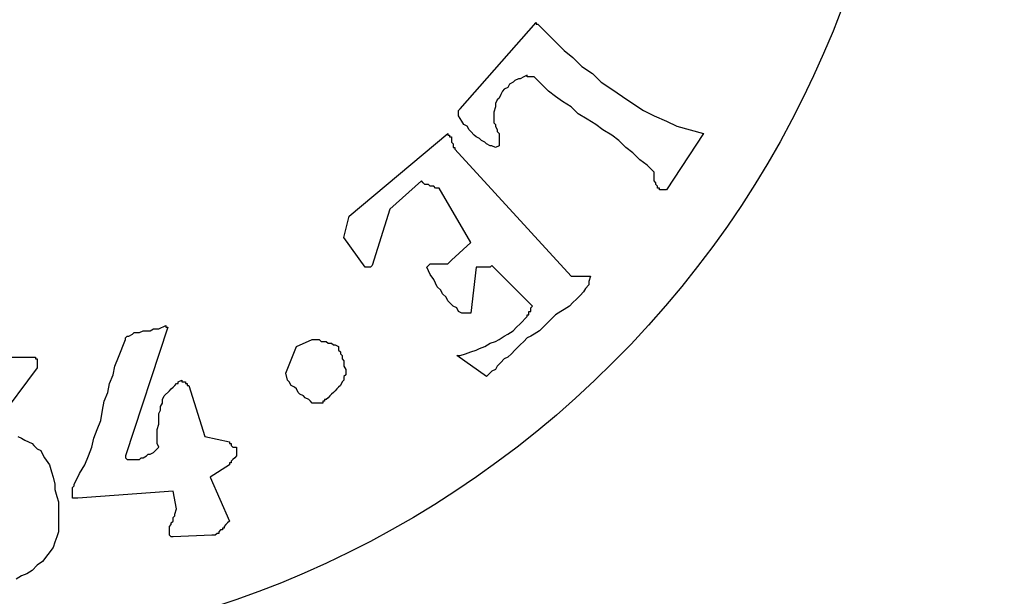
# Model space of a CAD drawing. Extents: x -401 to 2044, y 0 to 1130.
# Drawn here: x 54 to 81, y 475 to 491 of the extents above; entities that cross this region are included whole.
import ezdxf

# ---------------------------------------------------------------- set-up
doc = ezdxf.new("R2010")
doc.units = 0
doc.header["$LTSCALE"] = 20
doc.header["$MEASUREMENT"] = 0
doc.layers.get('0').update_dxf_attribs({"linetype": 'CONTINUOUS'})
doc.layers.add('ARMATURE', color=3, linetype='CONTINUOUS')

# ---------------------------------------------------------------- blocks, each defined once
blk = doc.blocks.new('LOGO')
at = {"color": 1}
for p, q in [((14.93, -12.186), (16.969, -9.863)), ((16.969, -9.863), (16.969, -9.91)), ((16.969, -9.91), (17.016, -9.91)), ((17.016, -9.91), (17.253, -10.147)), ((17.016, -9.91), (17.016, -9.91)), ((17.253, -10.147), (17.49, -10.384)), ((17.49, -10.384), (17.727, -10.621)), ((17.727, -10.621), (17.964, -10.811)), ((17.964, -10.811), (18.202, -11.048)), ((18.202, -11.048), (18.486, -11.238)), ((16.495, -11.38), (16.4, -11.427)), ((16.542, -11.38), (16.495, -11.38)), ((16.637, -11.333), (16.542, -11.38)), ((16.732, -11.285), (16.637, -11.333)), ((16.732, -11.333), (16.732, -11.285)), ((16.779, -11.333), (16.732, -11.333)), ((16.826, -11.333), (16.779, -11.333)), ((16.874, -11.333), (16.826, -11.333)), ((16.921, -11.333), (16.874, -11.333)), ((17.301, -11.712), (16.921, -11.333)), ((18.486, -11.238), (18.723, -11.475)), ((16.21, -11.617), (16.115, -11.665)), ((16.257, -11.522), (16.21, -11.617)), ((16.352, -11.475), (16.257, -11.522)), ((16.4, -11.427), (16.352, -11.475)), ((18.723, -11.475), (19.008, -11.665)), ((15.973, -11.902), (15.926, -11.949)), ((16.02, -11.807), (15.973, -11.902)), ((16.068, -11.712), (16.02, -11.807)), ((16.115, -11.665), (16.068, -11.712)), ((17.49, -11.854), (17.301, -11.712)), ((17.68, -11.996), (17.49, -11.854)), ((19.008, -11.665), (19.292, -11.854)), ((19.292, -11.854), (19.577, -12.044)), ((14.882, -12.234), (14.93, -12.186)), ((15.878, -12.139), (15.831, -12.281)), ((15.926, -11.949), (15.878, -12.044)), ((15.878, -12.044), (15.878, -12.139)), ((17.917, -12.139), (17.68, -11.996)), ((18.107, -12.328), (17.917, -12.139)), ((19.577, -12.044), (19.861, -12.234)), ((14.882, -12.281), (14.882, -12.234)), ((14.882, -12.328), (14.882, -12.281)), ((14.882, -12.376), (14.882, -12.328)), ((14.977, -12.518), (14.882, -12.376)), ((15.831, -12.281), (15.831, -12.376)), ((15.831, -12.376), (15.831, -12.423)), ((15.831, -12.423), (15.831, -12.518)), ((18.344, -12.471), (18.107, -12.328)), ((19.861, -12.234), (20.146, -12.376)), ((20.146, -12.376), (20.478, -12.518)), ((15.025, -12.613), (14.977, -12.518)), ((15.119, -12.66), (15.025, -12.613)), ((15.167, -12.755), (15.119, -12.66)), ((15.831, -12.518), (15.831, -12.565)), ((15.831, -12.565), (15.878, -12.613)), ((15.878, -12.613), (15.878, -12.66)), ((15.878, -12.66), (15.926, -12.755)), ((18.581, -12.613), (18.344, -12.471)), ((18.771, -12.755), (18.581, -12.613)), ((20.478, -12.518), (20.762, -12.66)), ((20.762, -12.66), (21.473, -12.85)), ((11.943, -15.078), (14.598, -12.85)), ((14.598, -12.85), (14.598, -12.897)), ((14.598, -12.897), (14.645, -12.897)), ((14.645, -12.897), (14.645, -12.945)), ((14.645, -12.945), (14.693, -12.945)), ((14.693, -12.945), (14.693, -12.992)), ((15.214, -12.803), (15.167, -12.755)), ((15.309, -12.897), (15.214, -12.803)), ((15.357, -12.945), (15.309, -12.897)), ((15.451, -12.992), (15.357, -12.945)), ((15.926, -12.755), (15.926, -12.803)), ((15.926, -12.803), (15.973, -12.85)), ((15.973, -12.85), (15.973, -12.897)), ((15.973, -12.897), (15.973, -12.945)), ((15.973, -12.945), (15.973, -12.992)), ((19.008, -12.897), (18.771, -12.755)), ((19.197, -13.04), (19.008, -12.897)), ((21.473, -12.85), (20.478, -14.367)), ((14.693, -12.992), (14.693, -13.04)), ((14.693, -13.04), (14.693, -13.087)), ((14.693, -13.087), (14.74, -13.134)), ((14.74, -13.134), (14.74, -13.182)), ((14.74, -13.182), (14.74, -13.229)), ((14.74, -13.229), (14.788, -13.229)), ((14.788, -13.229), (14.788, -13.277)), ((15.499, -13.04), (15.451, -12.992)), ((15.594, -13.087), (15.499, -13.04)), ((15.641, -13.134), (15.594, -13.087)), ((15.736, -13.182), (15.641, -13.134)), ((15.783, -13.182), (15.736, -13.182)), ((15.878, -13.229), (15.783, -13.182)), ((15.973, -13.182), (15.878, -13.229)), ((15.973, -12.992), (15.973, -13.04)), ((15.973, -13.04), (15.973, -13.087)), ((15.973, -13.087), (15.973, -13.182)), ((19.387, -13.229), (19.197, -13.04)), ((19.577, -13.372), (19.387, -13.229)), ((14.788, -13.277), (17.917, -16.691)), ((19.766, -13.561), (19.577, -13.372)), ((19.956, -13.703), (19.766, -13.561)), ((20.146, -13.893), (19.956, -13.703)), ((20.146, -13.988), (20.146, -13.893)), ((20.146, -14.035), (20.146, -13.988)), ((20.146, -14.083), (20.146, -14.035)), ((13.887, -14.13), (13.033, -14.889)), ((13.934, -14.178), (13.887, -14.13)), ((13.981, -14.225), (13.934, -14.178)), ((14.029, -14.225), (13.981, -14.225)), ((14.076, -14.225), (14.029, -14.225)), ((14.124, -14.272), (14.076, -14.225)), ((14.171, -14.272), (14.124, -14.272)), ((14.219, -14.272), (14.171, -14.272)), ((14.266, -14.32), (14.219, -14.272)), ((20.146, -14.13), (20.146, -14.083)), ((20.193, -14.178), (20.146, -14.13)), ((20.193, -14.225), (20.193, -14.178)), ((20.24, -14.272), (20.193, -14.225)), ((20.24, -14.32), (20.24, -14.272)), ((14.313, -14.32), (14.266, -14.32)), ((14.361, -14.32), (14.313, -14.32)), ((15.214, -15.79), (14.361, -14.32)), ((20.288, -14.32), (20.24, -14.32)), ((20.288, -14.367), (20.288, -14.32)), ((20.335, -14.367), (20.288, -14.367)), ((20.383, -14.367), (20.335, -14.367)), ((20.43, -14.367), (20.383, -14.367)), ((20.478, -14.367), (20.43, -14.367)), ((11.8, -15.647), (11.943, -15.078)), ((13.033, -14.889), (12.559, -16.406)), ((12.369, -16.454), (11.8, -15.647)), ((14.693, -16.264), (15.214, -15.79)), ((12.559, -16.406), (12.512, -16.454)), ((14.029, -16.454), (14.076, -16.406)), ((14.076, -16.406), (14.124, -16.359)), ((14.124, -16.359), (14.171, -16.359)), ((14.171, -16.359), (14.219, -16.359)), ((14.219, -16.359), (14.266, -16.359)), ((14.266, -16.359), (14.313, -16.359)), ((14.313, -16.359), (14.361, -16.359)), ((14.361, -16.359), (14.408, -16.359)), ((14.408, -16.359), (14.456, -16.359)), ((14.456, -16.359), (14.503, -16.359)), ((14.503, -16.359), (14.55, -16.359)), ((14.55, -16.359), (14.598, -16.359)), ((14.598, -16.359), (14.693, -16.264)), ((15.783, -16.406), (15.736, -16.454)), ((16.874, -17.497), (15.783, -16.406)), ((12.417, -16.454), (12.369, -16.454)), ((12.464, -16.454), (12.417, -16.454)), ((12.512, -16.454), (12.464, -16.454)), ((14.124, -16.643), (14.029, -16.454)), ((14.219, -16.785), (14.124, -16.643)), ((15.357, -16.454), (15.214, -17.686)), ((15.404, -16.454), (15.357, -16.454)), ((15.451, -16.454), (15.404, -16.454)), ((15.499, -16.454), (15.451, -16.454)), ((15.546, -16.454), (15.499, -16.454)), ((15.594, -16.454), (15.546, -16.454)), ((15.641, -16.454), (15.594, -16.454)), ((15.688, -16.454), (15.641, -16.454)), ((15.736, -16.454), (15.688, -16.454)), ((17.917, -16.691), (18.439, -16.691)), ((18.439, -16.691), (18.391, -16.833)), ((14.266, -16.88), (14.219, -16.785)), ((14.313, -16.975), (14.266, -16.88)), ((18.391, -16.928), (18.296, -17.023)), ((18.391, -16.833), (18.391, -16.928)), ((14.408, -17.07), (14.313, -16.975)), ((14.456, -17.165), (14.408, -17.07)), ((14.55, -17.26), (14.456, -17.165)), ((18.154, -17.212), (18.059, -17.307)), ((18.249, -17.117), (18.154, -17.212)), ((18.296, -17.023), (18.249, -17.117)), ((14.598, -17.354), (14.55, -17.26)), ((14.645, -17.402), (14.598, -17.354)), ((14.74, -17.497), (14.645, -17.402)), ((17.964, -17.402), (17.87, -17.497)), ((18.059, -17.307), (17.964, -17.402)), ((14.835, -17.544), (14.74, -17.497)), ((14.882, -17.639), (14.835, -17.544)), ((14.977, -17.686), (14.882, -17.639)), ((15.072, -17.686), (14.977, -17.686)), ((15.214, -17.686), (15.072, -17.686)), ((16.732, -17.734), (16.779, -17.734)), ((16.732, -17.781), (16.732, -17.734)), ((16.779, -17.639), (16.826, -17.639)), ((16.779, -17.686), (16.779, -17.639)), ((16.779, -17.734), (16.779, -17.686)), ((16.826, -17.544), (16.874, -17.497)), ((16.826, -17.592), (16.826, -17.544)), ((16.826, -17.639), (16.826, -17.592)), ((17.49, -17.734), (17.395, -17.829)), ((17.633, -17.639), (17.49, -17.734)), ((17.727, -17.592), (17.633, -17.639)), ((17.87, -17.497), (17.727, -17.592)), ((16.447, -18.066), (16.542, -17.971)), ((16.542, -17.971), (16.732, -17.781)), ((17.301, -17.923), (17.206, -18.018)), ((17.395, -17.829), (17.301, -17.923)), ((7.059, -18.066), (5.921, -21.527)), ((6.016, -18.303), (6.11, -18.255)), ((6.11, -18.255), (6.158, -18.208)), ((6.158, -18.208), (6.205, -18.208)), ((6.205, -18.208), (6.3, -18.208)), ((6.3, -18.208), (6.395, -18.161)), ((6.395, -18.161), (6.442, -18.161)), ((6.442, -18.161), (6.537, -18.161)), ((6.537, -18.161), (6.585, -18.161)), ((6.585, -18.161), (6.679, -18.113)), ((6.679, -18.113), (6.774, -18.113)), ((6.774, -18.113), (6.822, -18.113)), ((6.822, -18.113), (7.011, -18.018)), ((7.011, -18.018), (7.011, -18.018)), ((7.011, -18.018), (7.011, -18.066)), ((7.011, -18.066), (7.059, -18.066)), ((16.115, -18.303), (16.21, -18.255)), ((16.21, -18.255), (16.352, -18.161)), ((16.352, -18.161), (16.447, -18.066)), ((16.921, -18.255), (16.826, -18.303)), ((17.064, -18.161), (16.921, -18.255)), ((17.206, -18.018), (17.064, -18.161)), ((5.731, -18.872), (5.921, -18.398)), ((5.921, -18.35), (5.968, -18.303)), ((5.921, -18.398), (5.921, -18.35)), ((5.968, -18.303), (6.016, -18.303)), ((10.52, -18.587), (10.947, -18.398)), ((10.947, -18.398), (10.994, -18.398)), ((10.994, -18.398), (11.042, -18.398)), ((11.042, -18.398), (11.089, -18.398)), ((11.089, -18.398), (11.136, -18.398)), ((11.136, -18.398), (11.184, -18.445)), ((11.184, -18.445), (11.231, -18.445)), ((11.231, -18.445), (11.279, -18.445)), ((11.279, -18.445), (11.326, -18.445)), ((11.326, -18.445), (11.374, -18.492)), ((11.374, -18.492), (11.421, -18.492)), ((11.421, -18.492), (11.468, -18.492)), ((11.468, -18.492), (11.516, -18.54)), ((11.516, -18.54), (11.563, -18.54)), ((11.563, -18.54), (11.658, -18.587)), ((15.594, -18.587), (15.736, -18.492)), ((15.736, -18.492), (15.878, -18.445)), ((15.878, -18.445), (15.973, -18.398)), ((15.973, -18.398), (16.115, -18.303)), ((16.542, -18.54), (16.495, -18.587)), ((16.637, -18.445), (16.542, -18.54)), ((16.732, -18.35), (16.637, -18.445)), ((16.826, -18.303), (16.732, -18.35)), ((10.236, -19.299), (10.52, -18.587)), ((11.658, -18.587), (11.658, -18.682)), ((11.658, -18.682), (11.705, -18.73)), ((11.705, -18.73), (11.705, -18.777)), ((11.705, -18.777), (11.753, -18.824)), ((14.93, -18.824), (15.072, -18.777)), ((15.072, -18.777), (15.214, -18.73)), ((15.214, -18.73), (15.357, -18.682)), ((15.357, -18.682), (15.451, -18.635)), ((15.451, -18.635), (15.594, -18.587)), ((16.305, -18.777), (16.21, -18.872)), ((16.4, -18.682), (16.305, -18.777)), ((16.495, -18.587), (16.4, -18.682)), ((2.791, -18.872), (3.502, -18.872)), ((3.502, -18.872), (3.502, -18.919)), ((3.502, -18.919), (3.55, -18.919)), ((3.55, -18.919), (3.55, -18.967)), ((3.55, -18.967), (3.55, -19.014)), ((3.55, -19.014), (3.55, -19.061)), ((3.55, -19.061), (3.55, -19.109)), ((5.636, -19.109), (5.731, -18.872)), ((11.753, -18.824), (11.753, -18.919)), ((11.753, -18.919), (11.8, -18.967)), ((11.8, -18.967), (11.8, -19.061)), ((11.8, -19.061), (11.8, -19.109)), ((14.835, -18.824), (14.93, -18.824)), ((15.641, -19.393), (14.835, -18.824)), ((16.02, -19.014), (15.926, -19.109)), ((16.115, -18.919), (16.02, -19.014)), ((16.21, -18.872), (16.115, -18.919)), ((3.55, -19.156), (2.412, -20.674)), ((3.55, -19.109), (3.55, -19.156)), ((5.589, -19.346), (5.636, -19.109)), ((10.283, -19.488), (10.236, -19.299)), ((11.8, -19.109), (11.848, -19.204)), ((11.848, -19.204), (11.848, -19.251)), ((11.848, -19.251), (11.848, -19.346)), ((15.783, -19.251), (15.641, -19.393)), ((15.878, -19.204), (15.783, -19.251)), ((15.926, -19.109), (15.878, -19.204)), ((5.447, -19.82), (5.494, -19.583)), ((5.494, -19.583), (5.589, -19.346)), ((7.248, -19.63), (7.296, -19.583)), ((7.296, -19.583), (7.343, -19.583)), ((7.343, -19.536), (7.438, -19.488)), ((7.343, -19.583), (7.343, -19.536)), ((7.438, -19.488), (7.438, -19.536)), ((7.438, -19.536), (7.485, -19.536)), ((7.485, -19.536), (7.533, -19.536)), ((7.533, -19.536), (7.533, -19.583)), ((7.533, -19.583), (7.58, -19.583)), ((7.58, -19.583), (7.58, -19.63)), ((10.33, -19.536), (10.283, -19.488)), ((10.378, -19.63), (10.33, -19.536)), ((11.753, -19.536), (11.705, -19.63)), ((11.8, -19.488), (11.753, -19.536)), ((11.848, -19.346), (11.8, -19.393)), ((11.8, -19.393), (11.8, -19.488)), ((5.352, -20.057), (5.447, -19.82)), ((6.964, -19.915), (7.106, -19.773)), ((7.106, -19.773), (7.154, -19.725)), ((7.154, -19.725), (7.201, -19.678)), ((7.201, -19.678), (7.248, -19.63)), ((7.58, -19.63), (7.628, -19.63)), ((7.628, -19.63), (8.054, -21.006)), ((10.473, -19.678), (10.378, -19.63)), ((10.52, -19.725), (10.473, -19.678)), ((10.568, -19.82), (10.52, -19.725)), ((10.615, -19.868), (10.568, -19.82)), ((10.71, -19.915), (10.615, -19.868)), ((11.468, -19.868), (11.421, -19.915)), ((11.516, -19.82), (11.468, -19.868)), ((11.563, -19.773), (11.516, -19.82)), ((11.611, -19.725), (11.563, -19.773)), ((11.658, -19.678), (11.611, -19.725)), ((11.705, -19.63), (11.658, -19.678)), ((5.304, -20.294), (5.352, -20.057)), ((6.869, -20.199), (6.916, -20.105)), ((6.916, -20.01), (6.964, -19.915)), ((6.916, -20.105), (6.916, -20.01)), ((10.757, -19.962), (10.71, -19.915)), ((10.852, -20.01), (10.757, -19.962)), ((10.899, -20.057), (10.852, -20.01)), ((10.947, -20.105), (10.899, -20.057)), ((11.042, -20.105), (10.947, -20.105)), ((11.089, -20.105), (11.042, -20.105)), ((11.184, -20.105), (11.089, -20.105)), ((11.231, -20.105), (11.184, -20.105)), ((11.231, -20.057), (11.231, -20.105)), ((11.279, -20.057), (11.231, -20.057)), ((11.279, -20.01), (11.279, -20.057)), ((11.326, -20.01), (11.279, -20.01)), ((11.374, -19.962), (11.326, -20.01)), ((11.421, -19.915), (11.374, -19.962)), ((5.257, -20.579), (5.304, -20.294)), ((6.822, -20.389), (6.869, -20.294)), ((6.822, -20.484), (6.822, -20.389)), ((6.869, -20.294), (6.869, -20.199)), ((5.162, -20.816), (5.257, -20.579)), ((6.822, -20.579), (6.822, -20.484)), ((6.822, -20.674), (6.822, -20.579)), ((5.067, -21.053), (5.162, -20.816)), ((6.774, -20.816), (6.822, -20.674)), ((6.774, -20.911), (6.774, -20.816)), ((6.774, -21.006), (6.774, -20.911)), ((3.028, -21.006), (3.123, -21.053)), ((3.123, -21.053), (3.218, -21.1)), ((3.218, -21.1), (3.313, -21.148)), ((3.313, -21.148), (3.408, -21.195)), ((5.02, -21.29), (5.067, -21.053)), ((6.774, -21.1), (6.774, -21.006)), ((6.774, -21.195), (6.774, -21.1)), ((8.054, -21.006), (8.718, -21.148)), ((8.718, -21.148), (8.718, -21.195)), ((3.408, -21.195), (3.455, -21.243)), ((3.455, -21.243), (3.55, -21.337)), ((3.55, -21.337), (3.645, -21.385)), ((3.645, -21.385), (3.692, -21.48)), ((4.925, -21.527), (5.02, -21.29)), ((6.585, -21.48), (6.679, -21.432)), ((6.679, -21.432), (6.727, -21.385)), ((6.727, -21.385), (6.822, -21.29)), ((6.822, -21.29), (6.774, -21.195)), ((8.718, -21.195), (8.766, -21.195)), ((8.766, -21.195), (8.766, -21.243)), ((8.766, -21.243), (8.813, -21.29)), ((8.813, -21.29), (8.861, -21.29)), ((8.861, -21.29), (8.908, -21.29)), ((8.908, -21.29), (8.908, -21.337)), ((8.908, -21.337), (8.908, -21.385)), ((8.908, -21.385), (8.908, -21.432)), ((8.908, -21.432), (8.908, -21.48)), ((3.692, -21.48), (3.74, -21.575)), ((3.74, -21.575), (3.882, -21.764)), ((4.83, -21.764), (4.925, -21.527)), ((5.921, -21.527), (5.921, -21.575)), ((5.921, -21.575), (5.968, -21.622)), ((5.968, -21.622), (6.016, -21.622)), ((6.016, -21.622), (6.11, -21.622)), ((6.11, -21.622), (6.158, -21.622)), ((6.158, -21.622), (6.205, -21.622)), ((6.205, -21.622), (6.3, -21.622)), ((6.3, -21.622), (6.347, -21.575)), ((6.347, -21.575), (6.395, -21.575)), ((6.395, -21.575), (6.49, -21.527)), ((6.49, -21.527), (6.537, -21.48)), ((6.537, -21.48), (6.585, -21.48)), ((8.718, -21.717), (8.718, -21.764)), ((8.766, -21.717), (8.718, -21.717)), ((8.813, -21.622), (8.766, -21.669)), ((8.766, -21.669), (8.766, -21.717)), ((8.861, -21.575), (8.813, -21.622)), ((8.908, -21.527), (8.861, -21.575)), ((8.908, -21.48), (8.908, -21.527)), ((3.882, -21.764), (3.929, -21.954)), ((3.929, -21.954), (3.977, -22.096)), ((4.688, -22.001), (4.83, -21.764)), ((8.718, -21.764), (8.197, -22.096)), ((3.977, -22.096), (4.024, -22.286)), ((4.546, -22.286), (4.593, -22.191)), ((4.593, -22.191), (4.688, -22.001)), ((8.197, -22.096), (8.718, -23.282)), ((4.024, -22.286), (4.024, -22.428)), ((4.024, -22.428), (4.071, -22.618)), ((4.498, -22.381), (4.546, -22.333)), ((4.498, -22.428), (4.498, -22.381)), ((4.498, -22.475), (4.498, -22.428)), ((4.498, -22.523), (4.498, -22.475)), ((4.546, -22.333), (4.546, -22.286)), ((7.201, -22.475), (4.64, -22.665)), ((7.296, -22.95), (7.201, -22.475)), ((4.071, -22.618), (4.119, -22.76)), ((4.119, -22.76), (4.119, -22.95)), ((4.498, -22.57), (4.498, -22.523)), ((4.498, -22.618), (4.498, -22.57)), ((4.498, -22.665), (4.498, -22.618)), ((4.546, -22.665), (4.498, -22.665)), ((4.593, -22.665), (4.546, -22.665)), ((4.64, -22.665), (4.593, -22.665)), ((4.119, -22.95), (4.119, -23.092)), ((7.248, -23.092), (7.296, -22.95)), ((4.119, -23.092), (4.119, -23.282)), ((4.119, -23.282), (4.119, -23.424)), ((7.154, -23.329), (7.201, -23.282)), ((7.201, -23.187), (7.248, -23.139)), ((7.201, -23.282), (7.201, -23.187)), ((7.248, -23.139), (7.248, -23.092)), ((8.718, -23.282), (8.671, -23.329)), ((4.119, -23.566), (4.071, -23.708)), ((4.119, -23.424), (4.119, -23.566)), ((7.106, -23.424), (7.154, -23.376)), ((7.106, -23.471), (7.106, -23.424)), ((7.106, -23.519), (7.106, -23.471)), ((7.106, -23.566), (7.106, -23.519)), ((7.106, -23.613), (7.106, -23.566)), ((7.154, -23.376), (7.154, -23.329)), ((8.481, -23.519), (8.434, -23.566)), ((8.434, -23.566), (8.434, -23.613)), ((8.529, -23.519), (8.481, -23.519)), ((8.529, -23.471), (8.529, -23.519)), ((8.576, -23.471), (8.529, -23.471)), ((8.623, -23.376), (8.576, -23.424)), ((8.576, -23.424), (8.576, -23.471)), ((8.671, -23.329), (8.623, -23.376)), ((4.071, -23.708), (4.024, -23.851)), ((7.106, -23.661), (7.106, -23.613)), ((7.154, -23.708), (7.106, -23.661)), ((7.201, -23.708), (7.154, -23.708)), ((8.244, -23.661), (7.201, -23.708)), ((8.292, -23.661), (8.244, -23.661)), ((8.339, -23.661), (8.292, -23.661)), ((8.386, -23.613), (8.339, -23.661)), ((8.434, -23.613), (8.386, -23.613)), ((3.977, -23.993), (3.834, -24.182)), ((4.024, -23.851), (3.977, -23.993)), ((3.692, -24.372), (3.55, -24.467)), ((3.834, -24.182), (3.692, -24.372)), ((3.408, -24.609), (3.265, -24.704)), ((3.55, -24.467), (3.408, -24.609)), ((3.123, -24.751), (2.981, -24.846)), ((3.265, -24.704), (3.123, -24.751))]:
    blk.add_line(p, q, dxfattribs=at)
blk.add_ellipse((-0.024, 0.048), major_axis=(-19.064, 19.064), ratio=1, dxfattribs=at)

msp = doc.modelspace()

# ---------------------------------------------------------------- block references
at = {"layer": 'ARMATURE', "linetype": 'CONTINUOUS'}
msp.add_blockref('LOGO', (51, 500.8), dxfattribs=at)

doc.saveas('drawing.dxf')
